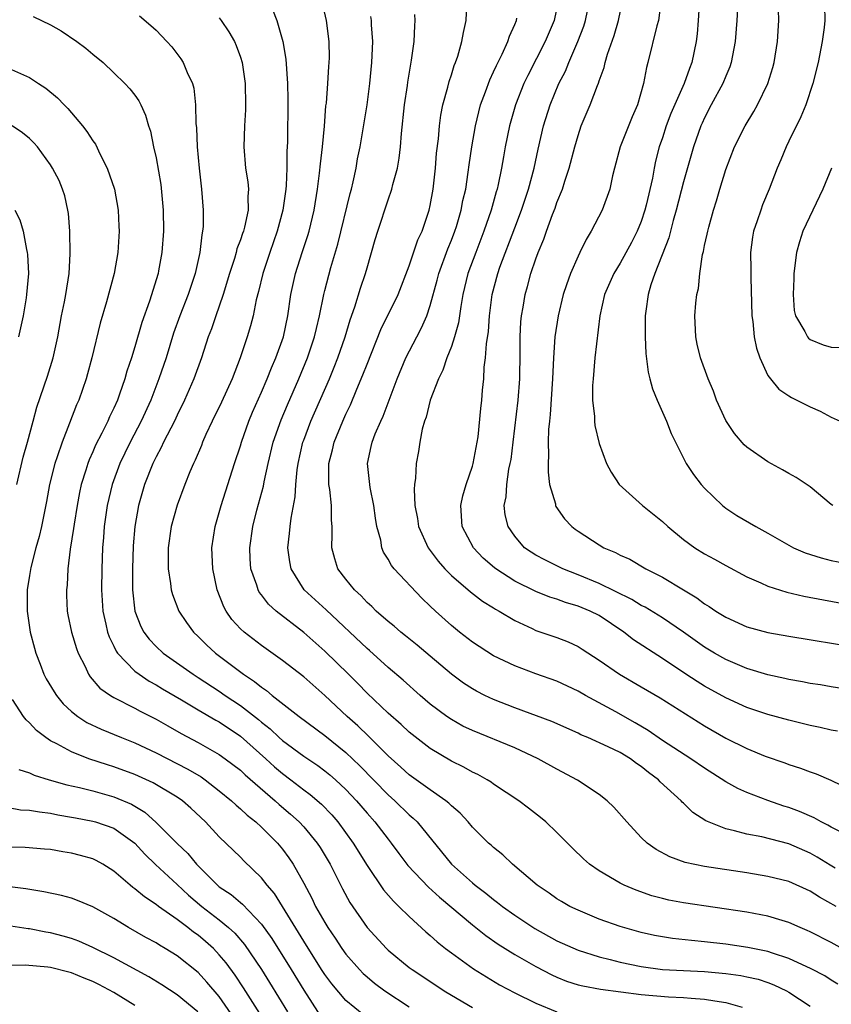
# Model space of a CAD drawing. Units: inches. Extents: x 2628000 to 2631000, y 1512000 to 1515000.
# Drawn here: x 2628474 to 2628551, y 1512074 to 1512167 of the extents above; entities that cross this region are included whole.
import ezdxf

# ---------------------------------------------------------------- set-up
doc = ezdxf.new("R2010")
doc.units = ezdxf.units.IN
doc.header["$MEASUREMENT"] = 0
doc.layers.add('LD26281512_2ft', color=52, linetype='Continuous')

msp = doc.modelspace()

# ---------------------------------------------------------------- linework, layer by layer
at = {"layer": 'LD26281512_2ft'}
for points, elevation in [([(2628551.628, 1512075.628), (2628551, 1512076.003), (2628550.397, 1512076.397), (2628549.09, 1512077.09), (2628547, 1512078.055), (2628545.445, 1512078.555), (2628545, 1512078.717), (2628543.101, 1512079.101), (2628541, 1512079.399), (2628539, 1512079.629), (2628537.75, 1512079.75), (2628535.962, 1512079.962), (2628534.247, 1512080.247), (2628533, 1512080.52), (2628531, 1512081.075), (2628529, 1512081.794), (2628527, 1512082.624), (2628526.236, 1512083), (2628525.449, 1512083.449), (2628525, 1512083.725), (2628524.257, 1512084.256), (2628523.143, 1512085), (2628520.789, 1512087), (2628519.874, 1512087.874), (2628519, 1512088.563), (2628518.784, 1512088.785), (2628518.531, 1512089), (2628517, 1512090.516), (2628516.593, 1512091), (2628515.825, 1512091.825), (2628515, 1512092.521), (2628514.771, 1512092.772), (2628514.486, 1512093), (2628513, 1512094.031), (2628511, 1512095.469), (2628510.201, 1512096.201), (2628509, 1512097.258), (2628507.134, 1512099.134), (2628506.121, 1512100.121), (2628505.134, 1512101), (2628503, 1512103.001), (2628501, 1512104.766), (2628499, 1512106.31), (2628497, 1512107.724), (2628495.342, 1512109), (2628495, 1512109.326), (2628494.201, 1512110.201), (2628493.643, 1512111), (2628493.412, 1512111.412), (2628492.798, 1512113), (2628492.372, 1512115), (2628492.288, 1512117), (2628492.598, 1512119), (2628493, 1512120.329), (2628493.183, 1512121), (2628494.454, 1512125), (2628495, 1512126.66), (2628495.097, 1512127), (2628495.803, 1512129), (2628496.156, 1512129.844), (2628497, 1512131.742), (2628497.54, 1512133), (2628497.945, 1512134.055), (2628498.365, 1512135), (2628499.068, 1512137), (2628499.49, 1512139), (2628499.79, 1512141), (2628500.229, 1512143), (2628500.865, 1512145), (2628501.397, 1512146.603), (2628501.512, 1512147), (2628501.996, 1512149), (2628502.32, 1512151), (2628502.511, 1512152.511), (2628502.589, 1512153.411), (2628502.77, 1512155), (2628502.959, 1512156.959), (2628503.111, 1512158.889), (2628503.146, 1512159.146), (2628503.283, 1512161), (2628503.374, 1512162.626), (2628503.422, 1512163), (2628503.439, 1512163.439), (2628503.416, 1512165), (2628503.164, 1512167), (2628502.747, 1512168.747)], 9284), ([(2628525.159, 1512169), (2628524.725, 1512167), (2628523.887, 1512165), (2628522.237, 1512161.763), (2628521.874, 1512161), (2628521.07, 1512159), (2628520.5, 1512157), (2628520.1, 1512155), (2628519.927, 1512154.073), (2628519.755, 1512153), (2628519.442, 1512151.442), (2628519.34, 1512151), (2628519.255, 1512150.745), (2628518.769, 1512149), (2628518.08, 1512147), (2628517.304, 1512145), (2628516.553, 1512143), (2628516.071, 1512141), (2628515.878, 1512139.878), (2628515.667, 1512138.332), (2628515.3, 1512137), (2628515, 1512136.07), (2628514.577, 1512135), (2628514.177, 1512133.824), (2628513.775, 1512133), (2628512.996, 1512131), (2628512.607, 1512129.393), (2628512.462, 1512129), (2628512.234, 1512128.233), (2628512.018, 1512127), (2628511.891, 1512126.109), (2628511.668, 1512125), (2628511.606, 1512123.606), (2628511.509, 1512123), (2628511.461, 1512122.539), (2628511.537, 1512121), (2628511.77, 1512119.77), (2628511.878, 1512119), (2628512.795, 1512117), (2628512.876, 1512116.876), (2628513.742, 1512115.742), (2628514.388, 1512115), (2628515, 1512114.368), (2628516.809, 1512112.809), (2628517.936, 1512111.937), (2628519, 1512111.297), (2628519.176, 1512111.176), (2628519.52, 1512111), (2628521, 1512110.1), (2628522.668, 1512109.332), (2628523, 1512109.166), (2628525, 1512108.481), (2628526.075, 1512108.075), (2628527, 1512107.642), (2628527.398, 1512107.397), (2628529, 1512106.34), (2628530.937, 1512105), (2628533, 1512103.824), (2628534.775, 1512102.775), (2628539, 1512100.109), (2628541, 1512098.931), (2628543, 1512097.96), (2628544.757, 1512097.243), (2628546.594, 1512096.594), (2628547, 1512096.434), (2628548.104, 1512096.104), (2628549, 1512095.751), (2628549.572, 1512095.572), (2628550.959, 1512094.959), (2628553, 1512093.967)], 9274), ([(2628551.599, 1512099.6), (2628551, 1512099.714), (2628549.957, 1512099.958), (2628549, 1512100.153), (2628547, 1512100.639), (2628545, 1512101.19), (2628543, 1512101.851), (2628541, 1512102.763), (2628539, 1512103.889), (2628538.307, 1512104.307), (2628537.229, 1512105), (2628535, 1512106.499), (2628532.276, 1512108.276), (2628531.354, 1512109), (2628529, 1512110.564), (2628528.15, 1512111), (2628527, 1512111.472), (2628525.811, 1512111.811), (2628525, 1512112.12), (2628524.328, 1512112.328), (2628523, 1512112.862), (2628521, 1512113.827), (2628519.196, 1512115), (2628519.087, 1512115.086), (2628518.017, 1512116.017), (2628517.085, 1512117), (2628516.014, 1512119), (2628515.879, 1512121), (2628516.079, 1512121.921), (2628516.397, 1512123), (2628517, 1512124.74), (2628517.075, 1512125), (2628517.445, 1512127), (2628517.529, 1512127.529), (2628517.79, 1512130.21), (2628517.88, 1512131), (2628517.935, 1512131.935), (2628518.062, 1512133), (2628518.11, 1512134.11), (2628518.245, 1512135), (2628518.322, 1512136.322), (2628518.51, 1512137.49), (2628518.61, 1512139), (2628518.866, 1512141), (2628519.397, 1512143), (2628519.604, 1512143.604), (2628521, 1512147.34), (2628521.645, 1512149), (2628522.315, 1512151), (2628522.84, 1512153), (2628523.218, 1512154.782), (2628523.732, 1512157), (2628524.349, 1512159), (2628525.181, 1512161), (2628525.803, 1512162.197), (2628526.131, 1512163), (2628526.993, 1512165), (2628527.537, 1512166.463), (2628527.702, 1512167), (2628528.112, 1512169)], 9272), ([(2628553.432, 1512103.432), (2628551, 1512103.808), (2628549.987, 1512103.987), (2628549, 1512104.138), (2628548.288, 1512104.288), (2628547, 1512104.508), (2628546.607, 1512104.607), (2628545, 1512104.942), (2628543, 1512105.554), (2628541, 1512106.407), (2628539.946, 1512107), (2628539, 1512107.565), (2628536.995, 1512109), (2628535, 1512110.347), (2628533.355, 1512111.355), (2628533, 1512111.527), (2628532.095, 1512112.095), (2628529, 1512113.606), (2628527, 1512114.443), (2628525.569, 1512115), (2628523.846, 1512115.846), (2628523, 1512116.304), (2628522.571, 1512116.571), (2628521.938, 1512117), (2628521, 1512118.084), (2628520.375, 1512119), (2628520.104, 1512120.104), (2628519.993, 1512121), (2628520.176, 1512121.824), (2628520.238, 1512123), (2628520.451, 1512124.452), (2628520.583, 1512125), (2628520.649, 1512125.351), (2628520.84, 1512127), (2628521.338, 1512131), (2628521.478, 1512133), (2628521.509, 1512135.508), (2628521.509, 1512137), (2628521.591, 1512138.409), (2628521.649, 1512139), (2628521.799, 1512139.799), (2628522, 1512141), (2628522.222, 1512141.778), (2628522.543, 1512143), (2628523, 1512144.403), (2628523.215, 1512145), (2628523.745, 1512146.255), (2628524.002, 1512147), (2628524.582, 1512148.582), (2628524.82, 1512149.181), (2628525, 1512149.717), (2628525.524, 1512151), (2628525.745, 1512151.745), (2628526.163, 1512153), (2628526.685, 1512155), (2628527, 1512156.099), (2628527.315, 1512157), (2628528.141, 1512159), (2628528.839, 1512160.839), (2628528.94, 1512161.06), (2628529, 1512161.261), (2628529.481, 1512162.519), (2628529.578, 1512163), (2628529.8, 1512163.8), (2628530.422, 1512165.578), (2628530.834, 1512167), (2628531.237, 1512169)], 9270), ([(2628534.869, 1512169), (2628534.642, 1512167), (2628534.487, 1512166.487), (2628533.62, 1512163), (2628533.48, 1512162.52), (2628533.208, 1512161), (2628532.64, 1512159), (2628532.135, 1512157.865), (2628531.007, 1512155), (2628530.449, 1512153), (2628530.272, 1512152.272), (2628530.021, 1512151), (2628529.298, 1512149), (2628528.244, 1512147), (2628527.76, 1512146.24), (2628527.183, 1512145), (2628527, 1512144.638), (2628526.281, 1512143), (2628525.921, 1512141.921), (2628525.588, 1512141), (2628525.105, 1512139), (2628524.809, 1512137), (2628524.676, 1512135), (2628524.593, 1512133), (2628524.374, 1512129.626), (2628524.291, 1512129), (2628524.216, 1512128.216), (2628524.182, 1512127), (2628524.211, 1512125.789), (2628524.171, 1512125), (2628524.168, 1512124.168), (2628524.312, 1512123), (2628524.852, 1512121.148), (2628524.874, 1512121), (2628524.912, 1512120.912), (2628525.733, 1512119.733), (2628526.425, 1512119), (2628526.745, 1512118.746), (2628527, 1512118.565), (2628529, 1512117.26), (2628529.464, 1512117), (2628530.555, 1512116.556), (2628531, 1512116.304), (2628531.904, 1512115.904), (2628533.439, 1512115), (2628535, 1512114.198), (2628536.991, 1512113), (2628538.258, 1512112.258), (2628539, 1512111.689), (2628539.436, 1512111.436), (2628540.054, 1512111), (2628541, 1512110.404), (2628543, 1512109.504), (2628545, 1512108.961), (2628547, 1512108.604), (2628553.531, 1512107.532)], 9268), ([(2628538.509, 1512169), (2628538.391, 1512167), (2628538.287, 1512165.713), (2628538.198, 1512165), (2628537.8, 1512163), (2628537.561, 1512162.439), (2628537.056, 1512161), (2628535.814, 1512158.186), (2628535.366, 1512157), (2628535, 1512155.877), (2628534.695, 1512155), (2628534.35, 1512153.65), (2628534.208, 1512153), (2628534.048, 1512152.048), (2628533.464, 1512149.464), (2628533.346, 1512149), (2628533, 1512147.935), (2628532.62, 1512147), (2628532.072, 1512145.928), (2628531, 1512143.98), (2628530.4, 1512143), (2628529.518, 1512141), (2628529.061, 1512139), (2628528.607, 1512135), (2628528.425, 1512133), (2628528.389, 1512132.389), (2628528.38, 1512131), (2628528.551, 1512129.449), (2628528.558, 1512129), (2628528.597, 1512128.597), (2628529, 1512126.883), (2628529.714, 1512125), (2628530.151, 1512124.151), (2628530.898, 1512123), (2628533.105, 1512121), (2628535, 1512119.493), (2628535.521, 1512119), (2628537, 1512117.793), (2628538.081, 1512117), (2628539, 1512116.419), (2628539.923, 1512115.923), (2628541, 1512115.303), (2628543, 1512114.229), (2628544.342, 1512113.658), (2628545, 1512113.348), (2628546.79, 1512112.79), (2628548.417, 1512112.417), (2628553, 1512111.568)], 9266), ([(2628498.045, 1512168.045), (2628498.453, 1512167), (2628499.024, 1512165), (2628499.311, 1512163.311), (2628499.466, 1512161), (2628499.496, 1512159.496), (2628499.469, 1512155.468), (2628499.413, 1512154.587), (2628499.391, 1512153), (2628499.334, 1512151.334), (2628499.303, 1512151), (2628499.034, 1512149), (2628498.485, 1512147), (2628497.777, 1512145), (2628497.116, 1512143), (2628496.712, 1512141.288), (2628496.5, 1512140.5), (2628496.196, 1512139), (2628495.954, 1512138.046), (2628495.639, 1512137), (2628494.986, 1512135), (2628494.218, 1512133), (2628493.212, 1512130.788), (2628492.329, 1512129), (2628491.732, 1512127.731), (2628491.405, 1512127), (2628491.295, 1512126.705), (2628490.702, 1512125.297), (2628490.539, 1512125), (2628490.195, 1512124.194), (2628489.719, 1512123), (2628489, 1512121.035), (2628488.441, 1512119), (2628488.154, 1512117), (2628488.138, 1512116.137), (2628488.158, 1512115), (2628488.384, 1512113.617), (2628488.447, 1512113), (2628488.569, 1512112.568), (2628489.16, 1512111), (2628489.898, 1512109.898), (2628490.548, 1512109), (2628491, 1512108.577), (2628491.791, 1512107.791), (2628492.653, 1512107), (2628495.278, 1512105), (2628496.33, 1512104.33), (2628497, 1512103.772), (2628497.47, 1512103.47), (2628498.022, 1512103), (2628500.555, 1512101), (2628503, 1512099.19), (2628505, 1512097.584), (2628506.321, 1512096.321), (2628509, 1512093.561), (2628509.642, 1512093), (2628511, 1512091.681), (2628511.375, 1512091.375), (2628511.746, 1512091), (2628515.02, 1512087), (2628517, 1512085.222), (2628517.264, 1512085), (2628518.254, 1512084.254), (2628519, 1512083.636), (2628519.375, 1512083.375), (2628519.83, 1512083), (2628521, 1512082.157), (2628522.897, 1512080.897), (2628525, 1512079.735), (2628527, 1512078.832), (2628529, 1512078.198), (2628530.05, 1512077.95), (2628531, 1512077.701), (2628533, 1512077.282), (2628535, 1512077.017), (2628539, 1512076.821), (2628541, 1512076.641), (2628542.441, 1512076.441), (2628543, 1512076.33), (2628544.079, 1512076.079), (2628545, 1512075.776), (2628545.569, 1512075.569), (2628546.77, 1512075), (2628547, 1512074.873), (2628549, 1512073.541)], 9286), ([(2628551.37, 1512086.63), (2628550.898, 1512086.898), (2628549.662, 1512087.662), (2628549, 1512088.031), (2628547, 1512088.914), (2628544.422, 1512089.578), (2628543, 1512089.849), (2628541.833, 1512090.168), (2628541, 1512090.337), (2628539.107, 1512091.107), (2628537.898, 1512091.898), (2628537, 1512092.778), (2628536.88, 1512092.88), (2628536.779, 1512093), (2628534.803, 1512094.803), (2628534.629, 1512095), (2628533.683, 1512095.683), (2628533, 1512096.266), (2628532.558, 1512096.558), (2628531.99, 1512097), (2628531, 1512097.589), (2628529.863, 1512098.137), (2628527.929, 1512099), (2628527.272, 1512099.272), (2628527, 1512099.417), (2628524.525, 1512100.524), (2628521, 1512101.81), (2628519, 1512102.606), (2628518.158, 1512103), (2628517.385, 1512103.385), (2628517, 1512103.609), (2628516.161, 1512104.161), (2628515, 1512105.022), (2628513, 1512106.729), (2628511.763, 1512107.763), (2628510.657, 1512108.657), (2628510.202, 1512109), (2628509.562, 1512109.563), (2628509, 1512110.007), (2628507.877, 1512111), (2628507.442, 1512111.441), (2628507, 1512111.822), (2628506.438, 1512112.438), (2628505.813, 1512113), (2628505, 1512114.01), (2628504.232, 1512115), (2628503.938, 1512115.938), (2628503.653, 1512117), (2628503.707, 1512118.293), (2628503.687, 1512119), (2628503.625, 1512119.625), (2628503.625, 1512121), (2628503.478, 1512122.522), (2628503.388, 1512123), (2628503.365, 1512123.365), (2628503.392, 1512125), (2628503.726, 1512126.274), (2628503.882, 1512127), (2628504.707, 1512129), (2628505, 1512129.659), (2628505.448, 1512130.552), (2628506.047, 1512132.047), (2628506.619, 1512133.381), (2628507, 1512134.419), (2628508.317, 1512137.683), (2628509.941, 1512141), (2628511, 1512143.731), (2628511.823, 1512146.178), (2628512.213, 1512147), (2628512.907, 1512149), (2628513, 1512149.442), (2628513.267, 1512151), (2628513.482, 1512153), (2628513.6, 1512154.4), (2628513.772, 1512155.772), (2628513.865, 1512157), (2628513.99, 1512158.01), (2628514.189, 1512159), (2628514.653, 1512160.653), (2628514.789, 1512161.211), (2628515, 1512161.835), (2628515.275, 1512162.725), (2628515.391, 1512163), (2628515.603, 1512163.602), (2628516.003, 1512165), (2628516.135, 1512165.866), (2628516.41, 1512167), (2628516.459, 1512168.459)], 9278), ([(2628542.11, 1512168.11), (2628542.052, 1512167), (2628541.882, 1512165), (2628541.524, 1512163), (2628541.392, 1512162.608), (2628541, 1512161.722), (2628540.715, 1512161), (2628539.637, 1512159), (2628539, 1512157.764), (2628538.761, 1512157.239), (2628538.655, 1512157), (2628537.95, 1512155), (2628537, 1512151.69), (2628536.314, 1512149), (2628536.023, 1512148.023), (2628535.606, 1512146.394), (2628534.298, 1512143), (2628533.916, 1512141.916), (2628533.653, 1512141), (2628533.416, 1512139.416), (2628533.371, 1512139), (2628533.378, 1512138.622), (2628533.357, 1512137), (2628533.428, 1512135.428), (2628533.651, 1512133.651), (2628533.803, 1512133), (2628534.06, 1512132.06), (2628534.489, 1512131), (2628535.379, 1512129), (2628535.821, 1512127.821), (2628537, 1512125.485), (2628537.263, 1512125), (2628537.952, 1512123.952), (2628538.689, 1512123), (2628539, 1512122.649), (2628540.683, 1512121), (2628541, 1512120.76), (2628542.068, 1512120.068), (2628543.851, 1512119), (2628545, 1512118.382), (2628547, 1512117.235), (2628547.443, 1512117), (2628548.52, 1512116.52), (2628550.037, 1512116.037), (2628551, 1512115.804), (2628553, 1512115.396)], 9264), ([(2628551.152, 1512121), (2628551, 1512121.103), (2628549, 1512122.767), (2628547.672, 1512123.672), (2628547, 1512124.032), (2628546.395, 1512124.395), (2628545, 1512125.13), (2628543, 1512126.544), (2628542.759, 1512126.759), (2628541.829, 1512127.829), (2628541, 1512129.055), (2628540.137, 1512131), (2628539.846, 1512131.846), (2628539.336, 1512133), (2628538.613, 1512135), (2628538.31, 1512136.31), (2628538.18, 1512137), (2628538.083, 1512139), (2628538.181, 1512140.181), (2628538.271, 1512141), (2628538.41, 1512141.59), (2628538.557, 1512143), (2628538.815, 1512144.815), (2628538.898, 1512145.102), (2628539, 1512145.644), (2628539.257, 1512146.742), (2628539.293, 1512147), (2628539.395, 1512147.394), (2628539.843, 1512149), (2628540.119, 1512149.881), (2628540.436, 1512151), (2628541, 1512152.876), (2628541.844, 1512155), (2628542.848, 1512157), (2628543.654, 1512158.346), (2628544.025, 1512159), (2628545.001, 1512161), (2628545.463, 1512162.537), (2628545.583, 1512163), (2628545.912, 1512165), (2628546.04, 1512167), (2628545.994, 1512167.994)], 9262), ([(2628550.377, 1512168.377), (2628550.385, 1512167), (2628550.322, 1512166.322), (2628550.16, 1512165), (2628549.753, 1512163), (2628549.247, 1512161), (2628548.587, 1512159), (2628548.134, 1512157.866), (2628547, 1512155.54), (2628546.721, 1512155), (2628546.23, 1512153.77), (2628545.88, 1512153), (2628545.121, 1512151), (2628544.497, 1512149.502), (2628544.315, 1512149), (2628543.996, 1512147.996), (2628543.638, 1512147), (2628543.539, 1512146.461), (2628543.362, 1512145), (2628543.388, 1512143.388), (2628543.376, 1512142.624), (2628543.479, 1512139), (2628543.563, 1512138.437), (2628543.714, 1512137), (2628543.921, 1512135.921), (2628544.239, 1512135), (2628545, 1512133.339), (2628545.252, 1512133), (2628546.044, 1512132.044), (2628547, 1512131.404), (2628547.249, 1512131.249), (2628549, 1512130.355), (2628549.949, 1512129.949), (2628551, 1512129.39), (2628551.839, 1512129)], 9260), ([(2628475.355, 1512167.355), (2628477, 1512166.58), (2628478.005, 1512166.005), (2628479.482, 1512165), (2628480.361, 1512164.361), (2628481, 1512163.796), (2628481.977, 1512163), (2628483, 1512162.034), (2628484.049, 1512161), (2628484.512, 1512160.512), (2628485, 1512159.897), (2628485.359, 1512159.359), (2628485.553, 1512159), (2628486.016, 1512158.016), (2628486.299, 1512157), (2628486.487, 1512156.487), (2628486.768, 1512155), (2628487, 1512153.969), (2628487.443, 1512151.443), (2628487.672, 1512149), (2628487.695, 1512147), (2628487.56, 1512145), (2628487.243, 1512143.243), (2628487.196, 1512143), (2628486.376, 1512140.376), (2628485.657, 1512138.344), (2628485, 1512136.042), (2628484.675, 1512135), (2628484.246, 1512133.754), (2628484.049, 1512133), (2628483.552, 1512131.552), (2628483.343, 1512131), (2628483, 1512130.23), (2628482.588, 1512129.412), (2628482.418, 1512129), (2628481.851, 1512127.851), (2628481.267, 1512126.733), (2628481, 1512126.1), (2628480.652, 1512125.348), (2628480.526, 1512125), (2628480.339, 1512124.339), (2628479.911, 1512123), (2628479.749, 1512122.251), (2628479.52, 1512121), (2628479.239, 1512119.239), (2628479.186, 1512118.814), (2628478.867, 1512116.867), (2628478.643, 1512115), (2628478.565, 1512113.435), (2628478.507, 1512113), (2628478.504, 1512112.504), (2628478.579, 1512111), (2628478.642, 1512110.642), (2628478.99, 1512109), (2628479.448, 1512107.448), (2628479.623, 1512107), (2628480.272, 1512105.728), (2628480.604, 1512105), (2628480.762, 1512104.762), (2628481.688, 1512103.688), (2628482.675, 1512103), (2628483, 1512102.805), (2628485, 1512101.797), (2628485.509, 1512101.509), (2628487, 1512100.75), (2628488.104, 1512100.104), (2628489.385, 1512099.385), (2628491, 1512098.541), (2628493, 1512097.406), (2628493.566, 1512097), (2628495, 1512095.899), (2628495.457, 1512095.457), (2628498.304, 1512093), (2628498.665, 1512092.666), (2628499.746, 1512091.747), (2628500.572, 1512091), (2628501, 1512090.536), (2628502.283, 1512089), (2628502.564, 1512088.564), (2628503.505, 1512087), (2628504.667, 1512084.667), (2628505.369, 1512083.369), (2628507.003, 1512081), (2628508.845, 1512079), (2628509, 1512078.856), (2628511, 1512077.211), (2628511.276, 1512077), (2628513.517, 1512075.517), (2628514.32, 1512075), (2628515, 1512074.585), (2628517, 1512073.397)], 9292), ([(2628485.425, 1512167.425), (2628486.522, 1512166.522), (2628487, 1512166.065), (2628488.024, 1512165), (2628488.487, 1512164.487), (2628489.352, 1512163.352), (2628489.567, 1512163), (2628489.951, 1512162.049), (2628490.461, 1512161), (2628490.581, 1512160.581), (2628490.757, 1512159), (2628490.787, 1512157.213), (2628490.825, 1512156.825), (2628490.906, 1512155), (2628491.103, 1512153), (2628491.321, 1512151), (2628491.472, 1512149), (2628491.458, 1512147.458), (2628491.415, 1512147), (2628491.331, 1512146.669), (2628491.148, 1512145), (2628490.72, 1512143), (2628490.06, 1512141), (2628489.256, 1512139), (2628488.657, 1512137.343), (2628487.946, 1512135), (2628487.273, 1512133), (2628486.493, 1512131), (2628485.595, 1512129), (2628484.548, 1512127), (2628484.032, 1512125.968), (2628483.57, 1512125), (2628482.836, 1512123), (2628482.378, 1512121), (2628482.099, 1512119), (2628482.027, 1512117.973), (2628481.933, 1512117), (2628481.853, 1512115), (2628481.84, 1512113), (2628481.966, 1512111), (2628482.256, 1512109.744), (2628482.401, 1512109), (2628482.544, 1512108.543), (2628483, 1512107.652), (2628483.208, 1512107.208), (2628483.357, 1512107), (2628485, 1512105.3), (2628485.391, 1512105), (2628486.353, 1512104.353), (2628487, 1512104.006), (2628487.621, 1512103.621), (2628489.427, 1512102.573), (2628491, 1512101.634), (2628492.663, 1512100.663), (2628493, 1512100.489), (2628495, 1512099.148), (2628497.416, 1512097), (2628498.239, 1512096.239), (2628499, 1512095.596), (2628499.794, 1512095), (2628501, 1512094.05), (2628501.605, 1512093.605), (2628502.678, 1512092.678), (2628503.663, 1512091.663), (2628504.228, 1512091), (2628505.692, 1512089), (2628507, 1512086.866), (2628508.569, 1512084.568), (2628509.495, 1512083.495), (2628510.031, 1512083), (2628511, 1512082.03), (2628512.579, 1512080.579), (2628513, 1512080.224), (2628513.637, 1512079.637), (2628514.447, 1512079), (2628515, 1512078.586), (2628517.084, 1512077.084), (2628518.311, 1512076.311), (2628519.568, 1512075.568), (2628521, 1512074.796), (2628523, 1512073.821), (2628525, 1512073.001)], 9290), ([(2628493, 1512167.241), (2628493.185, 1512167), (2628493.91, 1512165.91), (2628494.424, 1512165), (2628494.609, 1512164.609), (2628495, 1512163.504), (2628495.153, 1512163), (2628495.453, 1512161), (2628495.49, 1512159), (2628495.478, 1512158.522), (2628495.379, 1512157), (2628495.315, 1512155), (2628495.493, 1512153), (2628495.701, 1512151.701), (2628495.755, 1512151), (2628495.695, 1512150.305), (2628495.727, 1512149), (2628495.392, 1512147.392), (2628495.281, 1512147), (2628495.201, 1512146.799), (2628495, 1512146.179), (2628494.666, 1512145.334), (2628494.591, 1512145), (2628494.432, 1512144.432), (2628493.961, 1512143), (2628493.376, 1512141), (2628493, 1512139.909), (2628492.666, 1512139), (2628492.245, 1512137.755), (2628491.945, 1512137), (2628491.304, 1512135), (2628490.598, 1512133), (2628489.714, 1512131), (2628489, 1512129.57), (2628488.736, 1512129), (2628487.723, 1512127), (2628487.501, 1512126.499), (2628487, 1512125.62), (2628486.694, 1512125), (2628485.912, 1512123), (2628485.344, 1512121), (2628484.98, 1512119), (2628484.828, 1512117.171), (2628484.754, 1512115), (2628484.774, 1512113), (2628484.991, 1512111), (2628485.548, 1512109.547), (2628485.838, 1512109), (2628486.342, 1512108.341), (2628487, 1512107.643), (2628487.679, 1512107), (2628490.525, 1512105), (2628491, 1512104.704), (2628493, 1512103.391), (2628493.556, 1512103), (2628495, 1512102.055), (2628496.718, 1512100.718), (2628497, 1512100.467), (2628497.825, 1512099.824), (2628498.679, 1512099), (2628499, 1512098.715), (2628501, 1512097.24), (2628502.34, 1512096.34), (2628503, 1512095.846), (2628503.47, 1512095.47), (2628504.009, 1512095), (2628505, 1512094.078), (2628506.014, 1512093), (2628507, 1512091.833), (2628507.748, 1512091), (2628509, 1512089.362), (2628509.299, 1512089), (2628510.018, 1512088.018), (2628510.88, 1512086.88), (2628512.819, 1512084.818), (2628513.863, 1512083.863), (2628517, 1512081.253), (2628518.248, 1512080.248), (2628519.421, 1512079.421), (2628521, 1512078.427), (2628523, 1512077.294), (2628524.515, 1512076.515), (2628525, 1512076.296), (2628525.92, 1512075.92), (2628527, 1512075.572), (2628527.447, 1512075.447), (2628529.136, 1512075.136), (2628533, 1512074.641), (2628535.58, 1512074.42), (2628537, 1512074.361), (2628537.719, 1512074.281), (2628539, 1512074.213), (2628539.975, 1512074.025), (2628541, 1512073.898), (2628542.568, 1512073.433)], 9288), ([(2628553, 1512078.48), (2628551, 1512079.564), (2628549, 1512080.588), (2628548.721, 1512080.721), (2628548.044, 1512081), (2628547, 1512081.478), (2628546.345, 1512081.655), (2628545, 1512082.07), (2628543, 1512082.439), (2628537, 1512083.326), (2628535.599, 1512083.599), (2628535, 1512083.738), (2628534.009, 1512084.009), (2628532.518, 1512084.518), (2628531.39, 1512085), (2628531, 1512085.194), (2628529, 1512086.371), (2628528.09, 1512087), (2628527.512, 1512087.512), (2628526.496, 1512088.496), (2628525, 1512090.01), (2628523.938, 1512091), (2628523.43, 1512091.43), (2628522.309, 1512092.309), (2628521.384, 1512093), (2628519, 1512094.589), (2628518.767, 1512094.767), (2628518.379, 1512095), (2628517.492, 1512095.492), (2628517, 1512095.72), (2628516.186, 1512096.186), (2628515, 1512096.765), (2628513, 1512097.961), (2628511.283, 1512099.283), (2628511, 1512099.517), (2628510.238, 1512100.238), (2628509, 1512101.313), (2628507, 1512103.204), (2628506.118, 1512104.118), (2628505.232, 1512105), (2628503, 1512107.182), (2628501, 1512108.953), (2628498.377, 1512111), (2628497.655, 1512111.655), (2628497, 1512112.535), (2628496.789, 1512112.79), (2628496.679, 1512113), (2628496.551, 1512113.45), (2628496, 1512115), (2628495.937, 1512115.937), (2628495.893, 1512117), (2628496.173, 1512119), (2628496.556, 1512120.556), (2628497.172, 1512122.828), (2628497.246, 1512123.246), (2628497.637, 1512125), (2628498.115, 1512127), (2628498.861, 1512129.139), (2628499.457, 1512130.542), (2628500.537, 1512133), (2628501.358, 1512135), (2628502.027, 1512137), (2628502.199, 1512137.8), (2628502.502, 1512139), (2628502.902, 1512141), (2628503, 1512141.399), (2628503.56, 1512143.56), (2628504.223, 1512145.777), (2628505.399, 1512150.601), (2628505.517, 1512151), (2628505.69, 1512151.69), (2628505.963, 1512153), (2628506.113, 1512153.887), (2628506.343, 1512155), (2628507.004, 1512158.996), (2628507.263, 1512161), (2628507.459, 1512163), (2628507.539, 1512165), (2628507.426, 1512166.574), (2628507.417, 1512167), (2628507.372, 1512167.372)], 9282), ([(2628551.477, 1512083), (2628549.884, 1512083.884), (2628549, 1512084.442), (2628547, 1512085.342), (2628545, 1512085.837), (2628543, 1512086.167), (2628539, 1512086.774), (2628537.154, 1512087.154), (2628535.691, 1512087.691), (2628534.403, 1512088.404), (2628533.57, 1512089), (2628533, 1512089.542), (2628531.615, 1512091), (2628530.39, 1512092.39), (2628529.757, 1512093), (2628529, 1512093.601), (2628526.956, 1512094.956), (2628525, 1512096.003), (2628523.23, 1512097), (2628521, 1512098.013), (2628517, 1512099.66), (2628516.096, 1512100.096), (2628515, 1512100.704), (2628514.565, 1512101), (2628513, 1512102.176), (2628512.032, 1512103), (2628510.429, 1512104.43), (2628509, 1512105.649), (2628507.241, 1512107.241), (2628507, 1512107.442), (2628503.122, 1512111.122), (2628501.052, 1512113), (2628499.795, 1512115), (2628499.668, 1512115.668), (2628499.505, 1512117), (2628499.66, 1512118.34), (2628499.709, 1512119), (2628499.796, 1512119.796), (2628500.18, 1512121.82), (2628500.251, 1512123), (2628500.385, 1512124.385), (2628500.482, 1512125), (2628500.929, 1512127), (2628501, 1512127.195), (2628501.681, 1512129), (2628503.438, 1512133), (2628503.893, 1512134.107), (2628504.24, 1512135), (2628504.925, 1512137), (2628505.396, 1512138.604), (2628505.856, 1512139.856), (2628506.389, 1512141.611), (2628506.865, 1512143), (2628507, 1512143.528), (2628507.777, 1512146.223), (2628508.015, 1512147), (2628509, 1512149.995), (2628509.345, 1512151), (2628509.439, 1512151.439), (2628509.876, 1512153), (2628510.055, 1512153.945), (2628510.18, 1512155), (2628510.264, 1512156.264), (2628510.555, 1512159), (2628510.834, 1512160.834), (2628510.866, 1512161.133), (2628511.146, 1512162.854), (2628511.229, 1512163.229), (2628511.458, 1512165), (2628511.519, 1512166.481), (2628511.568, 1512167), (2628511.545, 1512167.545)], 9280), ([(2628552.005, 1512089.995), (2628551, 1512090.507), (2628550.693, 1512090.693), (2628550.048, 1512091), (2628549.384, 1512091.384), (2628547.995, 1512091.995), (2628547, 1512092.362), (2628546.512, 1512092.512), (2628545, 1512093.024), (2628543, 1512093.794), (2628542.16, 1512094.16), (2628541, 1512094.809), (2628539, 1512096.085), (2628537.702, 1512097), (2628535, 1512098.737), (2628533.664, 1512099.664), (2628532.406, 1512100.406), (2628530.572, 1512101.428), (2628527.696, 1512103), (2628527, 1512103.41), (2628525, 1512104.338), (2628523, 1512105.039), (2628521, 1512105.792), (2628519, 1512106.763), (2628517, 1512108.056), (2628515.781, 1512109), (2628515, 1512109.627), (2628513.479, 1512111), (2628513, 1512111.469), (2628512.204, 1512112.204), (2628509.566, 1512115), (2628509.311, 1512115.311), (2628509, 1512115.911), (2628508.569, 1512116.569), (2628508.402, 1512117), (2628508.295, 1512117.705), (2628507.934, 1512119), (2628507.801, 1512119.801), (2628507.647, 1512121), (2628507.298, 1512122.702), (2628507.253, 1512123), (2628507.048, 1512125), (2628507.408, 1512126.592), (2628507.483, 1512127), (2628507.787, 1512127.787), (2628508.309, 1512129), (2628508.533, 1512129.467), (2628509.843, 1512133), (2628510.682, 1512135), (2628511.711, 1512137), (2628512.165, 1512137.835), (2628512.671, 1512139), (2628513, 1512139.982), (2628513.639, 1512142.361), (2628513.794, 1512143), (2628514.654, 1512145.346), (2628515, 1512146.175), (2628515.319, 1512147), (2628515.469, 1512147.469), (2628515.931, 1512149), (2628516.092, 1512149.908), (2628516.356, 1512151), (2628516.603, 1512152.603), (2628516.684, 1512153.316), (2628516.931, 1512155), (2628517.28, 1512157), (2628517.773, 1512159), (2628518.24, 1512160.24), (2628518.629, 1512161.371), (2628519, 1512162.116), (2628519.264, 1512162.736), (2628519.811, 1512163.81), (2628520.345, 1512165), (2628520.491, 1512165.509), (2628521, 1512166.598), (2628521.16, 1512167), (2628521.207, 1512167.207)], 9276), ([(2628473, 1512162.478), (2628475, 1512161.58), (2628475.874, 1512161), (2628476.566, 1512160.566), (2628477.668, 1512159.668), (2628478.284, 1512159), (2628478.645, 1512158.645), (2628480.041, 1512157), (2628480.451, 1512156.451), (2628481, 1512155.579), (2628481.25, 1512155.25), (2628481.706, 1512154.293), (2628482.36, 1512153), (2628483.058, 1512151), (2628483.418, 1512149), (2628483.487, 1512147.487), (2628483.497, 1512147), (2628483.384, 1512145), (2628483.038, 1512143), (2628482.31, 1512140.31), (2628481.706, 1512138.294), (2628480.904, 1512135), (2628480.512, 1512133.488), (2628480.372, 1512133), (2628479.672, 1512131), (2628479.46, 1512130.54), (2628478.801, 1512128.801), (2628478.091, 1512127), (2628477.631, 1512125.631), (2628477.398, 1512125), (2628476.89, 1512123), (2628476.606, 1512121.394), (2628476.138, 1512119), (2628475.925, 1512118.075), (2628475.616, 1512117), (2628475.128, 1512115.128), (2628475, 1512114.371), (2628474.799, 1512113), (2628474.774, 1512111), (2628475.068, 1512109), (2628475.478, 1512107.478), (2628475.622, 1512107), (2628476.026, 1512105.974), (2628476.374, 1512105), (2628476.58, 1512104.58), (2628477.339, 1512103.339), (2628477.57, 1512103), (2628478.209, 1512102.209), (2628479, 1512101.477), (2628479.602, 1512101), (2628480.445, 1512100.445), (2628481.801, 1512099.801), (2628483.72, 1512099), (2628485, 1512098.493), (2628487, 1512097.564), (2628490.02, 1512096.02), (2628491.273, 1512095.273), (2628491.655, 1512095), (2628493, 1512093.959), (2628494.164, 1512093), (2628494.589, 1512092.589), (2628495, 1512092.255), (2628495.644, 1512091.644), (2628496.47, 1512091), (2628497, 1512090.512), (2628498.517, 1512089), (2628499, 1512088.414), (2628499.599, 1512087.599), (2628500.003, 1512087), (2628501, 1512085.204), (2628501.765, 1512083.765), (2628502.127, 1512083), (2628503, 1512081.456), (2628503.276, 1512081), (2628503.975, 1512079.975), (2628504.606, 1512079), (2628505, 1512078.45), (2628506.279, 1512077), (2628506.633, 1512076.633), (2628507, 1512076.307), (2628507.719, 1512075.719), (2628508.68, 1512075), (2628511, 1512073.46)], 9294), ([(2628473.8, 1512123), (2628474.412, 1512125.588), (2628474.823, 1512127), (2628475.357, 1512129), (2628475.686, 1512130.314), (2628476.719, 1512133.281), (2628477.251, 1512135), (2628477.676, 1512137), (2628478.038, 1512139), (2628478.311, 1512140.311), (2628478.439, 1512141), (2628478.754, 1512143), (2628478.869, 1512144.868), (2628478.841, 1512147), (2628478.699, 1512148.699), (2628478.652, 1512149), (2628478.354, 1512150.354), (2628478.135, 1512151), (2628477.805, 1512151.805), (2628477.194, 1512153), (2628477, 1512153.317), (2628475.769, 1512155), (2628475.401, 1512155.401), (2628475, 1512155.806), (2628474.339, 1512156.339), (2628473.358, 1512157)], 9296), ([(2628551.027, 1512153), (2628550.196, 1512151), (2628548.303, 1512147), (2628547.99, 1512146.01), (2628547.724, 1512145), (2628547.474, 1512143), (2628547.472, 1512142.528), (2628547.385, 1512141), (2628547.497, 1512139.497), (2628547.622, 1512139), (2628548.51, 1512137.49), (2628548.741, 1512137), (2628548.858, 1512136.857), (2628549, 1512136.754), (2628550.243, 1512136.243), (2628551, 1512136.015), (2628551.986, 1512135.986)], 9258), ([(2628473.624, 1512149), (2628474.085, 1512148.085), (2628474.401, 1512147), (2628474.713, 1512145.287), (2628474.788, 1512145), (2628474.808, 1512144.808), (2628474.907, 1512143), (2628474.736, 1512141), (2628474.693, 1512140.693), (2628474.405, 1512139), (2628473.978, 1512137)], 9298), ([(2628506.684, 1512072.685), (2628505, 1512074.061), (2628503.655, 1512075.655), (2628503, 1512076.531), (2628502.695, 1512077), (2628501, 1512079.691), (2628500.512, 1512080.512), (2628498.22, 1512084.219), (2628497.543, 1512085), (2628497, 1512085.715), (2628495.318, 1512087.318), (2628495, 1512087.646), (2628493, 1512089.593), (2628491.704, 1512091), (2628490.301, 1512092.301), (2628489.505, 1512093), (2628489, 1512093.35), (2628486.724, 1512094.724), (2628485.345, 1512095.344), (2628485, 1512095.494), (2628483, 1512096.225), (2628482.401, 1512096.401), (2628480.629, 1512097), (2628479, 1512097.642), (2628477.582, 1512098.418), (2628477, 1512098.697), (2628476.539, 1512099), (2628475.663, 1512099.664), (2628475, 1512100.402), (2628474.685, 1512100.686), (2628474.451, 1512101), (2628473.398, 1512102.602)], 9296), ([(2628473.983, 1512095.983), (2628475, 1512095.644), (2628475.433, 1512095.433), (2628476.884, 1512095), (2628478.532, 1512094.532), (2628479.733, 1512094.267), (2628481, 1512093.936), (2628483, 1512093.385), (2628484.68, 1512092.68), (2628485.934, 1512091.934), (2628487, 1512090.96), (2628489, 1512088.958), (2628490.014, 1512088.014), (2628490.823, 1512087), (2628492.826, 1512085), (2628493, 1512084.856), (2628494.124, 1512084.124), (2628495, 1512083.369), (2628495.21, 1512083.21), (2628497, 1512081.319), (2628497.963, 1512079.963), (2628499.805, 1512077), (2628501, 1512075.044), (2628502.593, 1512072.593)], 9298), ([(2628473, 1512092.355), (2628474.161, 1512092.161), (2628475, 1512092.123), (2628475.947, 1512091.947), (2628477, 1512091.837), (2628477.687, 1512091.687), (2628479, 1512091.469), (2628479.382, 1512091.382), (2628481, 1512091.072), (2628481.251, 1512091), (2628483, 1512090.396), (2628485, 1512089.001), (2628485.944, 1512087.944), (2628486.964, 1512086.964), (2628489, 1512085.083), (2628490.071, 1512084.071), (2628491.351, 1512083), (2628493, 1512081.723), (2628493.874, 1512081), (2628494.46, 1512080.46), (2628495.391, 1512079.391), (2628497, 1512077.009), (2628497.77, 1512075.77), (2628499.451, 1512073)], 9300), ([(2628496.826, 1512072.826), (2628495.288, 1512075.288), (2628494.489, 1512076.488), (2628493.64, 1512077.64), (2628493, 1512078.411), (2628492.438, 1512079), (2628491.68, 1512079.68), (2628491, 1512080.258), (2628490.56, 1512080.561), (2628490.009, 1512081), (2628489, 1512081.759), (2628487.219, 1512083), (2628487, 1512083.173), (2628485.894, 1512083.894), (2628485, 1512084.65), (2628484.789, 1512084.789), (2628484.535, 1512085), (2628483, 1512086.35), (2628481.947, 1512087), (2628481.341, 1512087.341), (2628481, 1512087.496), (2628479.828, 1512087.828), (2628479, 1512088.037), (2628478.169, 1512088.17), (2628477, 1512088.38), (2628476.435, 1512088.435), (2628474.584, 1512088.584), (2628473, 1512088.61)], 9302), ([(2628494.41, 1512072.41), (2628493, 1512074.442), (2628491.823, 1512075.823), (2628491, 1512076.712), (2628489, 1512078.311), (2628487.874, 1512079), (2628487.314, 1512079.314), (2628487, 1512079.526), (2628486.043, 1512080.043), (2628484.377, 1512081), (2628483, 1512081.85), (2628481, 1512082.963), (2628479.568, 1512083.567), (2628479, 1512083.767), (2628478.039, 1512084.039), (2628476.38, 1512084.38), (2628474.65, 1512084.65), (2628472.884, 1512084.884)], 9304), ([(2628490.955, 1512073), (2628489, 1512074.607), (2628487.565, 1512075.565), (2628486.325, 1512076.325), (2628483, 1512078.122), (2628481, 1512079.105), (2628479.691, 1512079.692), (2628479, 1512079.947), (2628478.184, 1512080.184), (2628477, 1512080.496), (2628476.56, 1512080.56), (2628475, 1512080.856), (2628474.865, 1512080.865), (2628472.831, 1512081.169)], 9306), ([(2628485, 1512073.612), (2628483, 1512074.838), (2628481.581, 1512075.581), (2628481, 1512075.871), (2628480.19, 1512076.191), (2628479, 1512076.701), (2628478.748, 1512076.749), (2628477, 1512077.209), (2628476.756, 1512077.244), (2628474.591, 1512077.409), (2628473, 1512077.402)], 9308)]:
    msp.add_lwpolyline(points, dxfattribs=dict(at, elevation=elevation))

doc.saveas('drawing.dxf')
